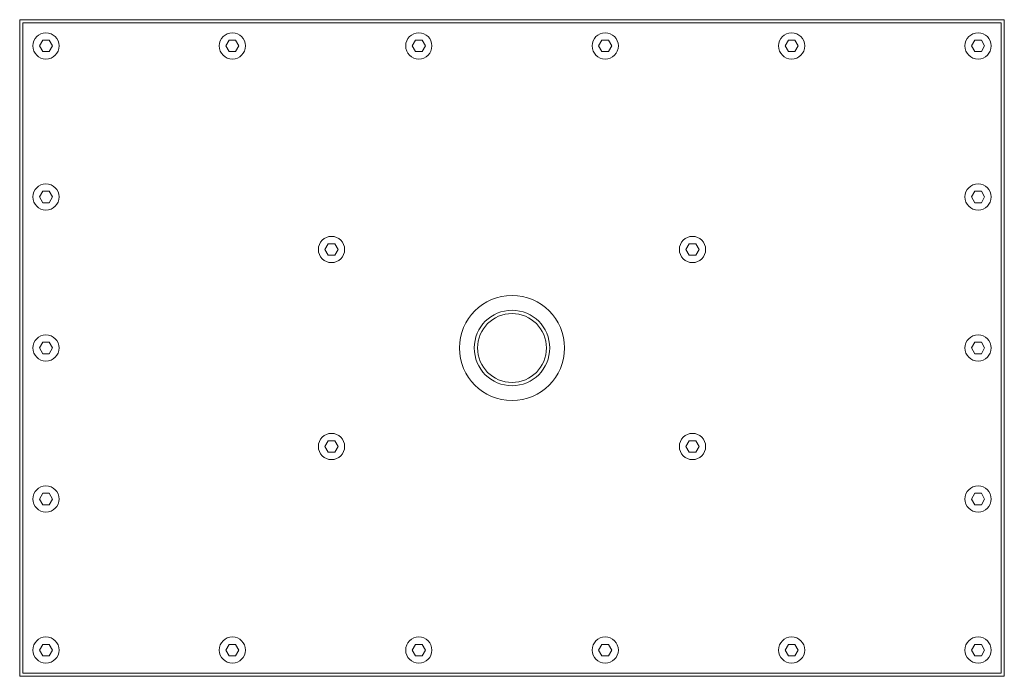
# Model space of a CAD drawing. Units: millimetres. Extents: x 928 to 2138, y 532 to 1310.
# Drawn here: x 928 to 1228, y 1110 to 1310 of the extents above; entities that cross this region are included whole.
import ezdxf

# ---------------------------------------------------------------- set-up
doc = ezdxf.new("R2010")
doc.units = ezdxf.units.MM
doc.header["$LTSCALE"] = 5
doc.layers.add('0.15', color=7, linetype='Continuous')

# ---------------------------------------------------------------- blocks, each defined once
blk = doc.blocks.new('グループ-1')
at = {"color": 255, "linetype": 'Continuous', "lineweight": 15}
blk.add_wipeout([(-518.18, 282.01), (-518.16, 282.4), (-518.11, 282.79), (-518.01, 283.17), (-517.88, 283.54), (-517.71, 283.89), (-517.51, 284.23), (-517.28, 284.54), (-517.01, 284.84), (-516.72, 285.1), (-516.41, 285.33), (-516.07, 285.53), (-515.71, 285.7), (-515.34, 285.83), (-514.96, 285.93), (-514.58, 285.99), (-514.18, 286.01), (-513.79, 285.99), (-513.4, 285.93), (-513.02, 285.83), (-512.65, 285.7), (-512.3, 285.53), (-511.96, 285.33), (-511.65, 285.1), (-511.35, 284.84), (-511.09, 284.54), (-510.86, 284.23), (-510.66, 283.89), (-510.49, 283.54), (-510.36, 283.17), (-510.26, 282.79), (-510.2, 282.4), (-510.18, 282.01), (-510.2, 281.61), (-510.26, 281.23), (-510.36, 280.85), (-510.49, 280.48), (-510.66, 280.12), (-510.86, 279.78), (-511.09, 279.47), (-511.35, 279.18), (-511.65, 278.91), (-511.96, 278.68), (-512.3, 278.48), (-512.65, 278.31), (-513.02, 278.18), (-513.4, 278.08), (-513.79, 278.03), (-514.18, 278.01), (-514.58, 278.03), (-514.96, 278.08), (-515.34, 278.18), (-515.71, 278.31), (-516.07, 278.48), (-516.41, 278.68), (-516.72, 278.91), (-517.01, 279.18), (-517.28, 279.47), (-517.51, 279.78), (-517.71, 280.12), (-517.88, 280.48), (-518.01, 280.85), (-518.11, 281.23), (-518.16, 281.61)], dxfattribs=at)
at = {"color": 7, "linetype": 'Continuous', "lineweight": 15}
blk.add_circle((-514.18, 282.01), 4, dxfattribs=at)
at = {"color": 255, "linetype": 'Continuous', "lineweight": 15}
blk.add_wipeout([(-516.18, 282.01), (-515.18, 283.74), (-513.18, 283.74), (-512.18, 282.01), (-513.18, 280.27), (-515.18, 280.27)], dxfattribs=at)
at = {"color": 7, "linetype": 'Continuous', "lineweight": 15, "flags": 128}
blk.add_lwpolyline([(-516.18, 282.01), (-515.18, 283.74), (-513.18, 283.74), (-512.18, 282.01), (-513.18, 280.27), (-515.18, 280.27), (-516.18, 282.01)], dxfattribs=at)
blk = doc.blocks.new('グループ-2')
at = {"color": 255, "linetype": 'Continuous', "lineweight": 15}
blk.add_wipeout([(-518.18, 98.01), (-518.16, 98.4), (-518.11, 98.79), (-518.01, 99.17), (-517.88, 99.54), (-517.71, 99.89), (-517.51, 100.23), (-517.28, 100.54), (-517.01, 100.84), (-516.72, 101.1), (-516.41, 101.33), (-516.07, 101.53), (-515.71, 101.7), (-515.34, 101.83), (-514.96, 101.93), (-514.58, 101.99), (-514.18, 102.01), (-513.79, 101.99), (-513.4, 101.93), (-513.02, 101.83), (-512.65, 101.7), (-512.3, 101.53), (-511.96, 101.33), (-511.65, 101.1), (-511.35, 100.84), (-511.09, 100.54), (-510.86, 100.23), (-510.66, 99.89), (-510.49, 99.54), (-510.36, 99.17), (-510.26, 98.79), (-510.2, 98.4), (-510.18, 98.01), (-510.2, 97.61), (-510.26, 97.23), (-510.36, 96.85), (-510.49, 96.48), (-510.66, 96.12), (-510.86, 95.78), (-511.09, 95.47), (-511.35, 95.18), (-511.65, 94.91), (-511.96, 94.68), (-512.3, 94.48), (-512.65, 94.31), (-513.02, 94.18), (-513.4, 94.08), (-513.79, 94.03), (-514.18, 94.01), (-514.58, 94.03), (-514.96, 94.08), (-515.34, 94.18), (-515.71, 94.31), (-516.07, 94.48), (-516.41, 94.68), (-516.72, 94.91), (-517.01, 95.18), (-517.28, 95.47), (-517.51, 95.78), (-517.71, 96.12), (-517.88, 96.48), (-518.01, 96.85), (-518.11, 97.23), (-518.16, 97.61)], dxfattribs=at)
at = {"color": 7, "linetype": 'Continuous', "lineweight": 15}
blk.add_circle((-514.18, 98.01), 4, dxfattribs=at)
at = {"color": 255, "linetype": 'Continuous', "lineweight": 15}
blk.add_wipeout([(-516.18, 98.01), (-515.18, 99.74), (-513.18, 99.74), (-512.18, 98.01), (-513.18, 96.27), (-515.18, 96.27)], dxfattribs=at)
at = {"color": 7, "linetype": 'Continuous', "lineweight": 15, "flags": 128}
blk.add_lwpolyline([(-516.18, 98.01), (-515.18, 99.74), (-513.18, 99.74), (-512.18, 98.01), (-513.18, 96.27), (-515.18, 96.27), (-516.18, 98.01)], dxfattribs=at)
blk = doc.blocks.new('グループ-3')
at = {"color": 255, "linetype": 'Continuous', "lineweight": 15}
blk.add_wipeout([(-518.18, 144.01), (-518.16, 144.4), (-518.11, 144.79), (-518.01, 145.17), (-517.88, 145.54), (-517.71, 145.89), (-517.51, 146.23), (-517.28, 146.54), (-517.01, 146.84), (-516.72, 147.1), (-516.41, 147.33), (-516.07, 147.53), (-515.71, 147.7), (-515.34, 147.83), (-514.96, 147.93), (-514.58, 147.99), (-514.18, 148.01), (-513.79, 147.99), (-513.4, 147.93), (-513.02, 147.83), (-512.65, 147.7), (-512.3, 147.53), (-511.96, 147.33), (-511.65, 147.1), (-511.35, 146.84), (-511.09, 146.54), (-510.86, 146.23), (-510.66, 145.89), (-510.49, 145.54), (-510.36, 145.17), (-510.26, 144.79), (-510.2, 144.4), (-510.18, 144.01), (-510.2, 143.61), (-510.26, 143.23), (-510.36, 142.85), (-510.49, 142.48), (-510.66, 142.12), (-510.86, 141.78), (-511.09, 141.47), (-511.35, 141.18), (-511.65, 140.91), (-511.96, 140.68), (-512.3, 140.48), (-512.65, 140.31), (-513.02, 140.18), (-513.4, 140.08), (-513.79, 140.03), (-514.18, 140.01), (-514.58, 140.03), (-514.96, 140.08), (-515.34, 140.18), (-515.71, 140.31), (-516.07, 140.48), (-516.41, 140.68), (-516.72, 140.91), (-517.01, 141.18), (-517.28, 141.47), (-517.51, 141.78), (-517.71, 142.12), (-517.88, 142.48), (-518.01, 142.85), (-518.11, 143.23), (-518.16, 143.61)], dxfattribs=at)
at = {"color": 7, "linetype": 'Continuous', "lineweight": 15}
blk.add_circle((-514.18, 144.01), 4, dxfattribs=at)
at = {"color": 255, "linetype": 'Continuous', "lineweight": 15}
blk.add_wipeout([(-516.18, 144.01), (-515.18, 145.74), (-513.18, 145.74), (-512.18, 144.01), (-513.18, 142.27), (-515.18, 142.27)], dxfattribs=at)
at = {"color": 7, "linetype": 'Continuous', "lineweight": 15, "flags": 128}
blk.add_lwpolyline([(-516.18, 144.01), (-515.18, 145.74), (-513.18, 145.74), (-512.18, 144.01), (-513.18, 142.27), (-515.18, 142.27), (-516.18, 144.01)], dxfattribs=at)
blk = doc.blocks.new('グループ-4')
at = {"color": 255, "linetype": 'Continuous', "lineweight": 15}
blk.add_wipeout([(-518.18, 190.01), (-518.16, 190.4), (-518.11, 190.79), (-518.01, 191.17), (-517.88, 191.54), (-517.71, 191.89), (-517.51, 192.23), (-517.28, 192.54), (-517.01, 192.84), (-516.72, 193.1), (-516.41, 193.33), (-516.07, 193.53), (-515.71, 193.7), (-515.34, 193.83), (-514.96, 193.93), (-514.58, 193.99), (-514.18, 194.01), (-513.79, 193.99), (-513.4, 193.93), (-513.02, 193.83), (-512.65, 193.7), (-512.3, 193.53), (-511.96, 193.33), (-511.65, 193.1), (-511.35, 192.84), (-511.09, 192.54), (-510.86, 192.23), (-510.66, 191.89), (-510.49, 191.54), (-510.36, 191.17), (-510.26, 190.79), (-510.2, 190.4), (-510.18, 190.01), (-510.2, 189.61), (-510.26, 189.23), (-510.36, 188.85), (-510.49, 188.48), (-510.66, 188.12), (-510.86, 187.78), (-511.09, 187.47), (-511.35, 187.18), (-511.65, 186.91), (-511.96, 186.68), (-512.3, 186.48), (-512.65, 186.31), (-513.02, 186.18), (-513.4, 186.08), (-513.79, 186.03), (-514.18, 186.01), (-514.58, 186.03), (-514.96, 186.08), (-515.34, 186.18), (-515.71, 186.31), (-516.07, 186.48), (-516.41, 186.68), (-516.72, 186.91), (-517.01, 187.18), (-517.28, 187.47), (-517.51, 187.78), (-517.71, 188.12), (-517.88, 188.48), (-518.01, 188.85), (-518.11, 189.23), (-518.16, 189.61)], dxfattribs=at)
at = {"color": 7, "linetype": 'Continuous', "lineweight": 15}
blk.add_circle((-514.18, 190.01), 4, dxfattribs=at)
at = {"color": 255, "linetype": 'Continuous', "lineweight": 15}
blk.add_wipeout([(-516.18, 190.01), (-515.18, 191.74), (-513.18, 191.74), (-512.18, 190.01), (-513.18, 188.27), (-515.18, 188.27)], dxfattribs=at)
at = {"color": 7, "linetype": 'Continuous', "lineweight": 15, "flags": 128}
blk.add_lwpolyline([(-516.18, 190.01), (-515.18, 191.74), (-513.18, 191.74), (-512.18, 190.01), (-513.18, 188.27), (-515.18, 188.27), (-516.18, 190.01)], dxfattribs=at)
blk = doc.blocks.new('グループ-5')
at = {"color": 255, "linetype": 'Continuous', "lineweight": 15}
blk.add_wipeout([(-518.18, 236.01), (-518.16, 236.4), (-518.11, 236.79), (-518.01, 237.17), (-517.88, 237.54), (-517.71, 237.89), (-517.51, 238.23), (-517.28, 238.54), (-517.01, 238.84), (-516.72, 239.1), (-516.41, 239.33), (-516.07, 239.53), (-515.71, 239.7), (-515.34, 239.83), (-514.96, 239.93), (-514.58, 239.99), (-514.18, 240.01), (-513.79, 239.99), (-513.4, 239.93), (-513.02, 239.83), (-512.65, 239.7), (-512.3, 239.53), (-511.96, 239.33), (-511.65, 239.1), (-511.35, 238.84), (-511.09, 238.54), (-510.86, 238.23), (-510.66, 237.89), (-510.49, 237.54), (-510.36, 237.17), (-510.26, 236.79), (-510.2, 236.4), (-510.18, 236.01), (-510.2, 235.61), (-510.26, 235.23), (-510.36, 234.85), (-510.49, 234.48), (-510.66, 234.12), (-510.86, 233.78), (-511.09, 233.47), (-511.35, 233.18), (-511.65, 232.91), (-511.96, 232.68), (-512.3, 232.48), (-512.65, 232.31), (-513.02, 232.18), (-513.4, 232.08), (-513.79, 232.03), (-514.18, 232.01), (-514.58, 232.03), (-514.96, 232.08), (-515.34, 232.18), (-515.71, 232.31), (-516.07, 232.48), (-516.41, 232.68), (-516.72, 232.91), (-517.01, 233.18), (-517.28, 233.47), (-517.51, 233.78), (-517.71, 234.12), (-517.88, 234.48), (-518.01, 234.85), (-518.11, 235.23), (-518.16, 235.61)], dxfattribs=at)
at = {"color": 7, "linetype": 'Continuous', "lineweight": 15}
blk.add_circle((-514.18, 236.01), 4, dxfattribs=at)
at = {"color": 255, "linetype": 'Continuous', "lineweight": 15}
blk.add_wipeout([(-516.18, 236.01), (-515.18, 237.74), (-513.18, 237.74), (-512.18, 236.01), (-513.18, 234.27), (-515.18, 234.27)], dxfattribs=at)
at = {"color": 7, "linetype": 'Continuous', "lineweight": 15, "flags": 128}
blk.add_lwpolyline([(-516.18, 236.01), (-515.18, 237.74), (-513.18, 237.74), (-512.18, 236.01), (-513.18, 234.27), (-515.18, 234.27), (-516.18, 236.01)], dxfattribs=at)
blk = doc.blocks.new('グループ-6')
at = {"color": 255, "linetype": 'Continuous', "lineweight": 15}
blk.add_wipeout([(-226.18, 282.01), (-226.2, 281.61), (-226.26, 281.23), (-226.36, 280.85), (-226.49, 280.48), (-226.66, 280.12), (-226.86, 279.78), (-227.09, 279.47), (-227.35, 279.18), (-227.65, 278.91), (-227.96, 278.68), (-228.3, 278.48), (-228.65, 278.31), (-229.02, 278.18), (-229.4, 278.08), (-229.79, 278.03), (-230.18, 278.01), (-230.58, 278.03), (-230.96, 278.08), (-231.34, 278.18), (-231.71, 278.31), (-232.07, 278.48), (-232.41, 278.68), (-232.72, 278.91), (-233.01, 279.18), (-233.28, 279.47), (-233.51, 279.78), (-233.71, 280.12), (-233.88, 280.48), (-234.01, 280.85), (-234.11, 281.23), (-234.16, 281.61), (-234.18, 282.01), (-234.16, 282.4), (-234.11, 282.79), (-234.01, 283.17), (-233.88, 283.54), (-233.71, 283.89), (-233.51, 284.23), (-233.28, 284.54), (-233.01, 284.84), (-232.72, 285.1), (-232.41, 285.33), (-232.07, 285.53), (-231.71, 285.7), (-231.34, 285.83), (-230.96, 285.93), (-230.58, 285.99), (-230.18, 286.01), (-229.79, 285.99), (-229.4, 285.93), (-229.02, 285.83), (-228.65, 285.7), (-228.3, 285.53), (-227.96, 285.33), (-227.65, 285.1), (-227.35, 284.84), (-227.09, 284.54), (-226.86, 284.23), (-226.66, 283.89), (-226.49, 283.54), (-226.36, 283.17), (-226.26, 282.79), (-226.2, 282.4)], dxfattribs=at)
at = {"color": 7, "linetype": 'Continuous', "lineweight": 15}
blk.add_circle((-230.18, 282.01), 4, dxfattribs=at)
at = {"color": 255, "linetype": 'Continuous', "lineweight": 15}
blk.add_wipeout([(-228.18, 282.01), (-229.18, 283.74), (-231.18, 283.74), (-232.18, 282.01), (-231.18, 280.27), (-229.18, 280.27)], dxfattribs=at)
at = {"color": 7, "linetype": 'Continuous', "lineweight": 15, "flags": 128}
blk.add_lwpolyline([(-228.18, 282.01), (-229.18, 283.74), (-231.18, 283.74), (-232.18, 282.01), (-231.18, 280.27), (-229.18, 280.27), (-228.18, 282.01)], dxfattribs=at)
blk = doc.blocks.new('グループ-7')
at = {"color": 255, "linetype": 'Continuous', "lineweight": 15}
blk.add_wipeout([(-226.18, 98.01), (-226.2, 97.61), (-226.26, 97.23), (-226.36, 96.85), (-226.49, 96.48), (-226.66, 96.12), (-226.86, 95.78), (-227.09, 95.47), (-227.35, 95.18), (-227.65, 94.91), (-227.96, 94.68), (-228.3, 94.48), (-228.65, 94.31), (-229.02, 94.18), (-229.4, 94.08), (-229.79, 94.03), (-230.18, 94.01), (-230.58, 94.03), (-230.96, 94.08), (-231.34, 94.18), (-231.71, 94.31), (-232.07, 94.48), (-232.41, 94.68), (-232.72, 94.91), (-233.01, 95.18), (-233.28, 95.47), (-233.51, 95.78), (-233.71, 96.12), (-233.88, 96.48), (-234.01, 96.85), (-234.11, 97.23), (-234.16, 97.61), (-234.18, 98.01), (-234.16, 98.4), (-234.11, 98.79), (-234.01, 99.17), (-233.88, 99.54), (-233.71, 99.89), (-233.51, 100.23), (-233.28, 100.54), (-233.01, 100.84), (-232.72, 101.1), (-232.41, 101.33), (-232.07, 101.53), (-231.71, 101.7), (-231.34, 101.83), (-230.96, 101.93), (-230.58, 101.99), (-230.18, 102.01), (-229.79, 101.99), (-229.4, 101.93), (-229.02, 101.83), (-228.65, 101.7), (-228.3, 101.53), (-227.96, 101.33), (-227.65, 101.1), (-227.35, 100.84), (-227.09, 100.54), (-226.86, 100.23), (-226.66, 99.89), (-226.49, 99.54), (-226.36, 99.17), (-226.26, 98.79), (-226.2, 98.4)], dxfattribs=at)
at = {"color": 7, "linetype": 'Continuous', "lineweight": 15}
blk.add_circle((-230.18, 98.01), 4, dxfattribs=at)
at = {"color": 255, "linetype": 'Continuous', "lineweight": 15}
blk.add_wipeout([(-228.18, 98.01), (-229.18, 99.74), (-231.18, 99.74), (-232.18, 98.01), (-231.18, 96.27), (-229.18, 96.27)], dxfattribs=at)
at = {"color": 7, "linetype": 'Continuous', "lineweight": 15, "flags": 128}
blk.add_lwpolyline([(-228.18, 98.01), (-229.18, 99.74), (-231.18, 99.74), (-232.18, 98.01), (-231.18, 96.27), (-229.18, 96.27), (-228.18, 98.01)], dxfattribs=at)
blk = doc.blocks.new('グループ-8')
at = {"color": 255, "linetype": 'Continuous', "lineweight": 15}
blk.add_wipeout([(-226.18, 144.01), (-226.2, 143.61), (-226.26, 143.23), (-226.36, 142.85), (-226.49, 142.48), (-226.66, 142.12), (-226.86, 141.78), (-227.09, 141.47), (-227.35, 141.18), (-227.65, 140.91), (-227.96, 140.68), (-228.3, 140.48), (-228.65, 140.31), (-229.02, 140.18), (-229.4, 140.08), (-229.79, 140.03), (-230.18, 140.01), (-230.58, 140.03), (-230.96, 140.08), (-231.34, 140.18), (-231.71, 140.31), (-232.07, 140.48), (-232.41, 140.68), (-232.72, 140.91), (-233.01, 141.18), (-233.28, 141.47), (-233.51, 141.78), (-233.71, 142.12), (-233.88, 142.48), (-234.01, 142.85), (-234.11, 143.23), (-234.16, 143.61), (-234.18, 144.01), (-234.16, 144.4), (-234.11, 144.79), (-234.01, 145.17), (-233.88, 145.54), (-233.71, 145.89), (-233.51, 146.23), (-233.28, 146.54), (-233.01, 146.84), (-232.72, 147.1), (-232.41, 147.33), (-232.07, 147.53), (-231.71, 147.7), (-231.34, 147.83), (-230.96, 147.93), (-230.58, 147.99), (-230.18, 148.01), (-229.79, 147.99), (-229.4, 147.93), (-229.02, 147.83), (-228.65, 147.7), (-228.3, 147.53), (-227.96, 147.33), (-227.65, 147.1), (-227.35, 146.84), (-227.09, 146.54), (-226.86, 146.23), (-226.66, 145.89), (-226.49, 145.54), (-226.36, 145.17), (-226.26, 144.79), (-226.2, 144.4)], dxfattribs=at)
at = {"color": 7, "linetype": 'Continuous', "lineweight": 15}
blk.add_circle((-230.18, 144.01), 4, dxfattribs=at)
at = {"color": 255, "linetype": 'Continuous', "lineweight": 15}
blk.add_wipeout([(-228.18, 144.01), (-229.18, 145.74), (-231.18, 145.74), (-232.18, 144.01), (-231.18, 142.27), (-229.18, 142.27)], dxfattribs=at)
at = {"color": 7, "linetype": 'Continuous', "lineweight": 15, "flags": 128}
blk.add_lwpolyline([(-228.18, 144.01), (-229.18, 145.74), (-231.18, 145.74), (-232.18, 144.01), (-231.18, 142.27), (-229.18, 142.27), (-228.18, 144.01)], dxfattribs=at)
blk = doc.blocks.new('グループ-9')
at = {"color": 255, "linetype": 'Continuous', "lineweight": 15}
blk.add_wipeout([(-226.18, 190.01), (-226.2, 189.61), (-226.26, 189.23), (-226.36, 188.85), (-226.49, 188.48), (-226.66, 188.12), (-226.86, 187.78), (-227.09, 187.47), (-227.35, 187.18), (-227.65, 186.91), (-227.96, 186.68), (-228.3, 186.48), (-228.65, 186.31), (-229.02, 186.18), (-229.4, 186.08), (-229.79, 186.03), (-230.18, 186.01), (-230.58, 186.03), (-230.96, 186.08), (-231.34, 186.18), (-231.71, 186.31), (-232.07, 186.48), (-232.41, 186.68), (-232.72, 186.91), (-233.01, 187.18), (-233.28, 187.47), (-233.51, 187.78), (-233.71, 188.12), (-233.88, 188.48), (-234.01, 188.85), (-234.11, 189.23), (-234.16, 189.61), (-234.18, 190.01), (-234.16, 190.4), (-234.11, 190.79), (-234.01, 191.17), (-233.88, 191.54), (-233.71, 191.89), (-233.51, 192.23), (-233.28, 192.54), (-233.01, 192.84), (-232.72, 193.1), (-232.41, 193.33), (-232.07, 193.53), (-231.71, 193.7), (-231.34, 193.83), (-230.96, 193.93), (-230.58, 193.99), (-230.18, 194.01), (-229.79, 193.99), (-229.4, 193.93), (-229.02, 193.83), (-228.65, 193.7), (-228.3, 193.53), (-227.96, 193.33), (-227.65, 193.1), (-227.35, 192.84), (-227.09, 192.54), (-226.86, 192.23), (-226.66, 191.89), (-226.49, 191.54), (-226.36, 191.17), (-226.26, 190.79), (-226.2, 190.4)], dxfattribs=at)
at = {"color": 7, "linetype": 'Continuous', "lineweight": 15}
blk.add_circle((-230.18, 190.01), 4, dxfattribs=at)
at = {"color": 255, "linetype": 'Continuous', "lineweight": 15}
blk.add_wipeout([(-228.18, 190.01), (-229.18, 191.74), (-231.18, 191.74), (-232.18, 190.01), (-231.18, 188.27), (-229.18, 188.27)], dxfattribs=at)
at = {"color": 7, "linetype": 'Continuous', "lineweight": 15, "flags": 128}
blk.add_lwpolyline([(-228.18, 190.01), (-229.18, 191.74), (-231.18, 191.74), (-232.18, 190.01), (-231.18, 188.27), (-229.18, 188.27), (-228.18, 190.01)], dxfattribs=at)
blk = doc.blocks.new('グループ-10')
at = {"color": 255, "linetype": 'Continuous', "lineweight": 15}
blk.add_wipeout([(-226.18, 236.01), (-226.2, 235.61), (-226.26, 235.23), (-226.36, 234.85), (-226.49, 234.48), (-226.66, 234.12), (-226.86, 233.78), (-227.09, 233.47), (-227.35, 233.18), (-227.65, 232.91), (-227.96, 232.68), (-228.3, 232.48), (-228.65, 232.31), (-229.02, 232.18), (-229.4, 232.08), (-229.79, 232.03), (-230.18, 232.01), (-230.58, 232.03), (-230.96, 232.08), (-231.34, 232.18), (-231.71, 232.31), (-232.07, 232.48), (-232.41, 232.68), (-232.72, 232.91), (-233.01, 233.18), (-233.28, 233.47), (-233.51, 233.78), (-233.71, 234.12), (-233.88, 234.48), (-234.01, 234.85), (-234.11, 235.23), (-234.16, 235.61), (-234.18, 236.01), (-234.16, 236.4), (-234.11, 236.79), (-234.01, 237.17), (-233.88, 237.54), (-233.71, 237.89), (-233.51, 238.23), (-233.28, 238.54), (-233.01, 238.84), (-232.72, 239.1), (-232.41, 239.33), (-232.07, 239.53), (-231.71, 239.7), (-231.34, 239.83), (-230.96, 239.93), (-230.58, 239.99), (-230.18, 240.01), (-229.79, 239.99), (-229.4, 239.93), (-229.02, 239.83), (-228.65, 239.7), (-228.3, 239.53), (-227.96, 239.33), (-227.65, 239.1), (-227.35, 238.84), (-227.09, 238.54), (-226.86, 238.23), (-226.66, 237.89), (-226.49, 237.54), (-226.36, 237.17), (-226.26, 236.79), (-226.2, 236.4)], dxfattribs=at)
at = {"color": 7, "linetype": 'Continuous', "lineweight": 15}
blk.add_circle((-230.18, 236.01), 4, dxfattribs=at)
at = {"color": 255, "linetype": 'Continuous', "lineweight": 15}
blk.add_wipeout([(-228.18, 236.01), (-229.18, 237.74), (-231.18, 237.74), (-232.18, 236.01), (-231.18, 234.27), (-229.18, 234.27)], dxfattribs=at)
at = {"color": 7, "linetype": 'Continuous', "lineweight": 15, "flags": 128}
blk.add_lwpolyline([(-228.18, 236.01), (-229.18, 237.74), (-231.18, 237.74), (-232.18, 236.01), (-231.18, 234.27), (-229.18, 234.27), (-228.18, 236.01)], dxfattribs=at)
blk = doc.blocks.new('グループ-11')
at = {"color": 255, "linetype": 'Continuous', "lineweight": 15}
blk.add_wipeout([(-461.38, 282.01), (-461.36, 282.4), (-461.31, 282.79), (-461.21, 283.17), (-461.08, 283.54), (-460.91, 283.89), (-460.71, 284.23), (-460.48, 284.54), (-460.21, 284.84), (-459.92, 285.1), (-459.61, 285.33), (-459.27, 285.53), (-458.91, 285.7), (-458.54, 285.83), (-458.16, 285.93), (-457.78, 285.99), (-457.38, 286.01), (-456.99, 285.99), (-456.6, 285.93), (-456.22, 285.83), (-455.85, 285.7), (-455.5, 285.53), (-455.16, 285.33), (-454.85, 285.1), (-454.55, 284.84), (-454.29, 284.54), (-454.06, 284.23), (-453.86, 283.89), (-453.69, 283.54), (-453.56, 283.17), (-453.46, 282.79), (-453.4, 282.4), (-453.38, 282.01), (-453.4, 281.61), (-453.46, 281.23), (-453.56, 280.85), (-453.69, 280.48), (-453.86, 280.12), (-454.06, 279.78), (-454.29, 279.47), (-454.55, 279.18), (-454.85, 278.91), (-455.16, 278.68), (-455.5, 278.48), (-455.85, 278.31), (-456.22, 278.18), (-456.6, 278.08), (-456.99, 278.03), (-457.38, 278.01), (-457.78, 278.03), (-458.16, 278.08), (-458.54, 278.18), (-458.91, 278.31), (-459.27, 278.48), (-459.61, 278.68), (-459.92, 278.91), (-460.21, 279.18), (-460.48, 279.47), (-460.71, 279.78), (-460.91, 280.12), (-461.08, 280.48), (-461.21, 280.85), (-461.31, 281.23), (-461.36, 281.61)], dxfattribs=at)
at = {"color": 7, "linetype": 'Continuous', "lineweight": 15}
blk.add_circle((-457.38, 282.01), 4, dxfattribs=at)
at = {"color": 255, "linetype": 'Continuous', "lineweight": 15}
blk.add_wipeout([(-459.38, 282.01), (-458.38, 283.74), (-456.38, 283.74), (-455.38, 282.01), (-456.38, 280.27), (-458.38, 280.27)], dxfattribs=at)
at = {"color": 7, "linetype": 'Continuous', "lineweight": 15, "flags": 128}
blk.add_lwpolyline([(-459.38, 282.01), (-458.38, 283.74), (-456.38, 283.74), (-455.38, 282.01), (-456.38, 280.27), (-458.38, 280.27), (-459.38, 282.01)], dxfattribs=at)
blk = doc.blocks.new('グループ-12')
at = {"color": 255, "linetype": 'Continuous', "lineweight": 15}
blk.add_wipeout([(-404.58, 282.01), (-404.56, 282.4), (-404.51, 282.79), (-404.41, 283.17), (-404.28, 283.54), (-404.11, 283.89), (-403.91, 284.23), (-403.68, 284.54), (-403.41, 284.84), (-403.12, 285.1), (-402.81, 285.33), (-402.47, 285.53), (-402.11, 285.7), (-401.74, 285.83), (-401.36, 285.93), (-400.98, 285.99), (-400.58, 286.01), (-400.19, 285.99), (-399.8, 285.93), (-399.42, 285.83), (-399.05, 285.7), (-398.7, 285.53), (-398.36, 285.33), (-398.05, 285.1), (-397.75, 284.84), (-397.49, 284.54), (-397.26, 284.23), (-397.06, 283.89), (-396.89, 283.54), (-396.76, 283.17), (-396.66, 282.79), (-396.6, 282.4), (-396.58, 282.01), (-396.6, 281.61), (-396.66, 281.23), (-396.76, 280.85), (-396.89, 280.48), (-397.06, 280.12), (-397.26, 279.78), (-397.49, 279.47), (-397.75, 279.18), (-398.05, 278.91), (-398.36, 278.68), (-398.7, 278.48), (-399.05, 278.31), (-399.42, 278.18), (-399.8, 278.08), (-400.19, 278.03), (-400.58, 278.01), (-400.98, 278.03), (-401.36, 278.08), (-401.74, 278.18), (-402.11, 278.31), (-402.47, 278.48), (-402.81, 278.68), (-403.12, 278.91), (-403.41, 279.18), (-403.68, 279.47), (-403.91, 279.78), (-404.11, 280.12), (-404.28, 280.48), (-404.41, 280.85), (-404.51, 281.23), (-404.56, 281.61)], dxfattribs=at)
at = {"color": 7, "linetype": 'Continuous', "lineweight": 15}
blk.add_circle((-400.58, 282.01), 4, dxfattribs=at)
at = {"color": 255, "linetype": 'Continuous', "lineweight": 15}
blk.add_wipeout([(-402.58, 282.01), (-401.58, 283.74), (-399.58, 283.74), (-398.58, 282.01), (-399.58, 280.27), (-401.58, 280.27)], dxfattribs=at)
at = {"color": 7, "linetype": 'Continuous', "lineweight": 15, "flags": 128}
blk.add_lwpolyline([(-402.58, 282.01), (-401.58, 283.74), (-399.58, 283.74), (-398.58, 282.01), (-399.58, 280.27), (-401.58, 280.27), (-402.58, 282.01)], dxfattribs=at)
blk = doc.blocks.new('グループ-13')
at = {"color": 255, "linetype": 'Continuous', "lineweight": 15}
blk.add_wipeout([(-347.78, 282.01), (-347.76, 282.4), (-347.71, 282.79), (-347.61, 283.17), (-347.48, 283.54), (-347.31, 283.89), (-347.11, 284.23), (-346.88, 284.54), (-346.61, 284.84), (-346.32, 285.1), (-346.01, 285.33), (-345.67, 285.53), (-345.31, 285.7), (-344.94, 285.83), (-344.56, 285.93), (-344.18, 285.99), (-343.78, 286.01), (-343.39, 285.99), (-343, 285.93), (-342.62, 285.83), (-342.25, 285.7), (-341.9, 285.53), (-341.56, 285.33), (-341.25, 285.1), (-340.95, 284.84), (-340.69, 284.54), (-340.46, 284.23), (-340.26, 283.89), (-340.09, 283.54), (-339.96, 283.17), (-339.86, 282.79), (-339.8, 282.4), (-339.78, 282.01), (-339.8, 281.61), (-339.86, 281.23), (-339.96, 280.85), (-340.09, 280.48), (-340.26, 280.12), (-340.46, 279.78), (-340.69, 279.47), (-340.95, 279.18), (-341.25, 278.91), (-341.56, 278.68), (-341.9, 278.48), (-342.25, 278.31), (-342.62, 278.18), (-343, 278.08), (-343.39, 278.03), (-343.78, 278.01), (-344.18, 278.03), (-344.56, 278.08), (-344.94, 278.18), (-345.31, 278.31), (-345.67, 278.48), (-346.01, 278.68), (-346.32, 278.91), (-346.61, 279.18), (-346.88, 279.47), (-347.11, 279.78), (-347.31, 280.12), (-347.48, 280.48), (-347.61, 280.85), (-347.71, 281.23), (-347.76, 281.61)], dxfattribs=at)
at = {"color": 7, "linetype": 'Continuous', "lineweight": 15}
blk.add_circle((-343.78, 282.01), 4, dxfattribs=at)
at = {"color": 255, "linetype": 'Continuous', "lineweight": 15}
blk.add_wipeout([(-345.78, 282.01), (-344.78, 283.74), (-342.78, 283.74), (-341.78, 282.01), (-342.78, 280.27), (-344.78, 280.27)], dxfattribs=at)
at = {"color": 7, "linetype": 'Continuous', "lineweight": 15, "flags": 128}
blk.add_lwpolyline([(-345.78, 282.01), (-344.78, 283.74), (-342.78, 283.74), (-341.78, 282.01), (-342.78, 280.27), (-344.78, 280.27), (-345.78, 282.01)], dxfattribs=at)
blk = doc.blocks.new('グループ-14')
at = {"color": 255, "linetype": 'Continuous', "lineweight": 15}
blk.add_wipeout([(-290.98, 282.01), (-290.96, 282.4), (-290.91, 282.79), (-290.81, 283.17), (-290.68, 283.54), (-290.51, 283.89), (-290.31, 284.23), (-290.08, 284.54), (-289.81, 284.84), (-289.52, 285.1), (-289.21, 285.33), (-288.87, 285.53), (-288.51, 285.7), (-288.14, 285.83), (-287.76, 285.93), (-287.38, 285.99), (-286.98, 286.01), (-286.59, 285.99), (-286.2, 285.93), (-285.82, 285.83), (-285.45, 285.7), (-285.1, 285.53), (-284.76, 285.33), (-284.45, 285.1), (-284.15, 284.84), (-283.89, 284.54), (-283.66, 284.23), (-283.46, 283.89), (-283.29, 283.54), (-283.16, 283.17), (-283.06, 282.79), (-283, 282.4), (-282.98, 282.01), (-283, 281.61), (-283.06, 281.23), (-283.16, 280.85), (-283.29, 280.48), (-283.46, 280.12), (-283.66, 279.78), (-283.89, 279.47), (-284.15, 279.18), (-284.45, 278.91), (-284.76, 278.68), (-285.1, 278.48), (-285.45, 278.31), (-285.82, 278.18), (-286.2, 278.08), (-286.59, 278.03), (-286.98, 278.01), (-287.38, 278.03), (-287.76, 278.08), (-288.14, 278.18), (-288.51, 278.31), (-288.87, 278.48), (-289.21, 278.68), (-289.52, 278.91), (-289.81, 279.18), (-290.08, 279.47), (-290.31, 279.78), (-290.51, 280.12), (-290.68, 280.48), (-290.81, 280.85), (-290.91, 281.23), (-290.96, 281.61)], dxfattribs=at)
at = {"color": 7, "linetype": 'Continuous', "lineweight": 15}
blk.add_circle((-286.98, 282.01), 4, dxfattribs=at)
at = {"color": 255, "linetype": 'Continuous', "lineweight": 15}
blk.add_wipeout([(-288.98, 282.01), (-287.98, 283.74), (-285.98, 283.74), (-284.98, 282.01), (-285.98, 280.27), (-287.98, 280.27)], dxfattribs=at)
at = {"color": 7, "linetype": 'Continuous', "lineweight": 15, "flags": 128}
blk.add_lwpolyline([(-288.98, 282.01), (-287.98, 283.74), (-285.98, 283.74), (-284.98, 282.01), (-285.98, 280.27), (-287.98, 280.27), (-288.98, 282.01)], dxfattribs=at)
blk = doc.blocks.new('グループ-15')
at = {"color": 255, "linetype": 'Continuous', "lineweight": 15}
blk.add_wipeout([(-461.38, 98.01), (-461.36, 98.4), (-461.31, 98.79), (-461.21, 99.17), (-461.08, 99.54), (-460.91, 99.89), (-460.71, 100.23), (-460.48, 100.54), (-460.21, 100.84), (-459.92, 101.1), (-459.61, 101.33), (-459.27, 101.53), (-458.91, 101.7), (-458.54, 101.83), (-458.16, 101.93), (-457.78, 101.99), (-457.38, 102.01), (-456.99, 101.99), (-456.6, 101.93), (-456.22, 101.83), (-455.85, 101.7), (-455.5, 101.53), (-455.16, 101.33), (-454.85, 101.1), (-454.55, 100.84), (-454.29, 100.54), (-454.06, 100.23), (-453.86, 99.89), (-453.69, 99.54), (-453.56, 99.17), (-453.46, 98.79), (-453.4, 98.4), (-453.38, 98.01), (-453.4, 97.61), (-453.46, 97.23), (-453.56, 96.85), (-453.69, 96.48), (-453.86, 96.12), (-454.06, 95.78), (-454.29, 95.47), (-454.55, 95.18), (-454.85, 94.91), (-455.16, 94.68), (-455.5, 94.48), (-455.85, 94.31), (-456.22, 94.18), (-456.6, 94.08), (-456.99, 94.03), (-457.38, 94.01), (-457.78, 94.03), (-458.16, 94.08), (-458.54, 94.18), (-458.91, 94.31), (-459.27, 94.48), (-459.61, 94.68), (-459.92, 94.91), (-460.21, 95.18), (-460.48, 95.47), (-460.71, 95.78), (-460.91, 96.12), (-461.08, 96.48), (-461.21, 96.85), (-461.31, 97.23), (-461.36, 97.61)], dxfattribs=at)
at = {"color": 7, "linetype": 'Continuous', "lineweight": 15}
blk.add_circle((-457.38, 98.01), 4, dxfattribs=at)
at = {"color": 255, "linetype": 'Continuous', "lineweight": 15}
blk.add_wipeout([(-459.38, 98.01), (-458.38, 96.27), (-456.38, 96.27), (-455.38, 98.01), (-456.38, 99.74), (-458.38, 99.74)], dxfattribs=at)
at = {"color": 7, "linetype": 'Continuous', "lineweight": 15, "flags": 128}
blk.add_lwpolyline([(-459.38, 98.01), (-458.38, 96.27), (-456.38, 96.27), (-455.38, 98.01), (-456.38, 99.74), (-458.38, 99.74), (-459.38, 98.01)], dxfattribs=at)
blk = doc.blocks.new('グループ-16')
at = {"color": 255, "linetype": 'Continuous', "lineweight": 15}
blk.add_wipeout([(-404.58, 98.01), (-404.56, 98.4), (-404.51, 98.79), (-404.41, 99.17), (-404.28, 99.54), (-404.11, 99.89), (-403.91, 100.23), (-403.68, 100.54), (-403.41, 100.84), (-403.12, 101.1), (-402.81, 101.33), (-402.47, 101.53), (-402.11, 101.7), (-401.74, 101.83), (-401.36, 101.93), (-400.98, 101.99), (-400.58, 102.01), (-400.19, 101.99), (-399.8, 101.93), (-399.42, 101.83), (-399.05, 101.7), (-398.7, 101.53), (-398.36, 101.33), (-398.05, 101.1), (-397.75, 100.84), (-397.49, 100.54), (-397.26, 100.23), (-397.06, 99.89), (-396.89, 99.54), (-396.76, 99.17), (-396.66, 98.79), (-396.6, 98.4), (-396.58, 98.01), (-396.6, 97.61), (-396.66, 97.23), (-396.76, 96.85), (-396.89, 96.48), (-397.06, 96.12), (-397.26, 95.78), (-397.49, 95.47), (-397.75, 95.18), (-398.05, 94.91), (-398.36, 94.68), (-398.7, 94.48), (-399.05, 94.31), (-399.42, 94.18), (-399.8, 94.08), (-400.19, 94.03), (-400.58, 94.01), (-400.98, 94.03), (-401.36, 94.08), (-401.74, 94.18), (-402.11, 94.31), (-402.47, 94.48), (-402.81, 94.68), (-403.12, 94.91), (-403.41, 95.18), (-403.68, 95.47), (-403.91, 95.78), (-404.11, 96.12), (-404.28, 96.48), (-404.41, 96.85), (-404.51, 97.23), (-404.56, 97.61)], dxfattribs=at)
at = {"color": 7, "linetype": 'Continuous', "lineweight": 15}
blk.add_circle((-400.58, 98.01), 4, dxfattribs=at)
at = {"color": 255, "linetype": 'Continuous', "lineweight": 15}
blk.add_wipeout([(-402.58, 98.01), (-401.58, 96.27), (-399.58, 96.27), (-398.58, 98.01), (-399.58, 99.74), (-401.58, 99.74)], dxfattribs=at)
at = {"color": 7, "linetype": 'Continuous', "lineweight": 15, "flags": 128}
blk.add_lwpolyline([(-402.58, 98.01), (-401.58, 96.27), (-399.58, 96.27), (-398.58, 98.01), (-399.58, 99.74), (-401.58, 99.74), (-402.58, 98.01)], dxfattribs=at)
blk = doc.blocks.new('グループ-17')
at = {"color": 255, "linetype": 'Continuous', "lineweight": 15}
blk.add_wipeout([(-347.78, 98.01), (-347.76, 98.4), (-347.71, 98.79), (-347.61, 99.17), (-347.48, 99.54), (-347.31, 99.89), (-347.11, 100.23), (-346.88, 100.54), (-346.61, 100.84), (-346.32, 101.1), (-346.01, 101.33), (-345.67, 101.53), (-345.31, 101.7), (-344.94, 101.83), (-344.56, 101.93), (-344.18, 101.99), (-343.78, 102.01), (-343.39, 101.99), (-343, 101.93), (-342.62, 101.83), (-342.25, 101.7), (-341.9, 101.53), (-341.56, 101.33), (-341.25, 101.1), (-340.95, 100.84), (-340.69, 100.54), (-340.46, 100.23), (-340.26, 99.89), (-340.09, 99.54), (-339.96, 99.17), (-339.86, 98.79), (-339.8, 98.4), (-339.78, 98.01), (-339.8, 97.61), (-339.86, 97.23), (-339.96, 96.85), (-340.09, 96.48), (-340.26, 96.12), (-340.46, 95.78), (-340.69, 95.47), (-340.95, 95.18), (-341.25, 94.91), (-341.56, 94.68), (-341.9, 94.48), (-342.25, 94.31), (-342.62, 94.18), (-343, 94.08), (-343.39, 94.03), (-343.78, 94.01), (-344.18, 94.03), (-344.56, 94.08), (-344.94, 94.18), (-345.31, 94.31), (-345.67, 94.48), (-346.01, 94.68), (-346.32, 94.91), (-346.61, 95.18), (-346.88, 95.47), (-347.11, 95.78), (-347.31, 96.12), (-347.48, 96.48), (-347.61, 96.85), (-347.71, 97.23), (-347.76, 97.61)], dxfattribs=at)
at = {"color": 7, "linetype": 'Continuous', "lineweight": 15}
blk.add_circle((-343.78, 98.01), 4, dxfattribs=at)
at = {"color": 255, "linetype": 'Continuous', "lineweight": 15}
blk.add_wipeout([(-345.78, 98.01), (-344.78, 96.27), (-342.78, 96.27), (-341.78, 98.01), (-342.78, 99.74), (-344.78, 99.74)], dxfattribs=at)
at = {"color": 7, "linetype": 'Continuous', "lineweight": 15, "flags": 128}
blk.add_lwpolyline([(-345.78, 98.01), (-344.78, 96.27), (-342.78, 96.27), (-341.78, 98.01), (-342.78, 99.74), (-344.78, 99.74), (-345.78, 98.01)], dxfattribs=at)
blk = doc.blocks.new('グループ-18')
at = {"color": 255, "linetype": 'Continuous', "lineweight": 15}
blk.add_wipeout([(-290.98, 98.01), (-290.96, 98.4), (-290.91, 98.79), (-290.81, 99.17), (-290.68, 99.54), (-290.51, 99.89), (-290.31, 100.23), (-290.08, 100.54), (-289.81, 100.84), (-289.52, 101.1), (-289.21, 101.33), (-288.87, 101.53), (-288.51, 101.7), (-288.14, 101.83), (-287.76, 101.93), (-287.38, 101.99), (-286.98, 102.01), (-286.59, 101.99), (-286.2, 101.93), (-285.82, 101.83), (-285.45, 101.7), (-285.1, 101.53), (-284.76, 101.33), (-284.45, 101.1), (-284.15, 100.84), (-283.89, 100.54), (-283.66, 100.23), (-283.46, 99.89), (-283.29, 99.54), (-283.16, 99.17), (-283.06, 98.79), (-283, 98.4), (-282.98, 98.01), (-283, 97.61), (-283.06, 97.23), (-283.16, 96.85), (-283.29, 96.48), (-283.46, 96.12), (-283.66, 95.78), (-283.89, 95.47), (-284.15, 95.18), (-284.45, 94.91), (-284.76, 94.68), (-285.1, 94.48), (-285.45, 94.31), (-285.82, 94.18), (-286.2, 94.08), (-286.59, 94.03), (-286.98, 94.01), (-287.38, 94.03), (-287.76, 94.08), (-288.14, 94.18), (-288.51, 94.31), (-288.87, 94.48), (-289.21, 94.68), (-289.52, 94.91), (-289.81, 95.18), (-290.08, 95.47), (-290.31, 95.78), (-290.51, 96.12), (-290.68, 96.48), (-290.81, 96.85), (-290.91, 97.23), (-290.96, 97.61)], dxfattribs=at)
at = {"color": 7, "linetype": 'Continuous', "lineweight": 15}
blk.add_circle((-286.98, 98.01), 4, dxfattribs=at)
at = {"color": 255, "linetype": 'Continuous', "lineweight": 15}
blk.add_wipeout([(-288.98, 98.01), (-287.98, 96.27), (-285.98, 96.27), (-284.98, 98.01), (-285.98, 99.74), (-287.98, 99.74)], dxfattribs=at)
at = {"color": 7, "linetype": 'Continuous', "lineweight": 15, "flags": 128}
blk.add_lwpolyline([(-288.98, 98.01), (-287.98, 96.27), (-285.98, 96.27), (-284.98, 98.01), (-285.98, 99.74), (-287.98, 99.74), (-288.98, 98.01)], dxfattribs=at)
blk = doc.blocks.new('グループ-19')
at = {"color": 255, "linetype": 'Continuous', "lineweight": 15}
blk.add_wipeout([(-431.18, 220.01), (-431.16, 220.4), (-431.11, 220.79), (-431.01, 221.17), (-430.88, 221.54), (-430.71, 221.89), (-430.51, 222.23), (-430.28, 222.54), (-430.01, 222.84), (-429.72, 223.1), (-429.41, 223.33), (-429.07, 223.53), (-428.71, 223.7), (-428.34, 223.83), (-427.96, 223.93), (-427.58, 223.99), (-427.18, 224.01), (-426.79, 223.99), (-426.4, 223.93), (-426.02, 223.83), (-425.65, 223.7), (-425.3, 223.53), (-424.96, 223.33), (-424.65, 223.1), (-424.35, 222.84), (-424.09, 222.54), (-423.86, 222.23), (-423.66, 221.89), (-423.49, 221.54), (-423.36, 221.17), (-423.26, 220.79), (-423.2, 220.4), (-423.18, 220.01), (-423.2, 219.61), (-423.26, 219.23), (-423.36, 218.85), (-423.49, 218.48), (-423.66, 218.12), (-423.86, 217.78), (-424.09, 217.47), (-424.35, 217.18), (-424.65, 216.91), (-424.96, 216.68), (-425.3, 216.48), (-425.65, 216.31), (-426.02, 216.18), (-426.4, 216.08), (-426.79, 216.03), (-427.18, 216.01), (-427.58, 216.03), (-427.96, 216.08), (-428.34, 216.18), (-428.71, 216.31), (-429.07, 216.48), (-429.41, 216.68), (-429.72, 216.91), (-430.01, 217.18), (-430.28, 217.47), (-430.51, 217.78), (-430.71, 218.12), (-430.88, 218.48), (-431.01, 218.85), (-431.11, 219.23), (-431.16, 219.61)], dxfattribs=at)
at = {"color": 7, "linetype": 'Continuous', "lineweight": 15}
blk.add_circle((-427.18, 220.01), 4, dxfattribs=at)
at = {"color": 255, "linetype": 'Continuous', "lineweight": 15}
blk.add_wipeout([(-429.18, 220.01), (-428.18, 221.74), (-426.18, 221.74), (-425.18, 220.01), (-426.18, 218.27), (-428.18, 218.27)], dxfattribs=at)
at = {"color": 7, "linetype": 'Continuous', "lineweight": 15, "flags": 128}
blk.add_lwpolyline([(-429.18, 220.01), (-428.18, 221.74), (-426.18, 221.74), (-425.18, 220.01), (-426.18, 218.27), (-428.18, 218.27), (-429.18, 220.01)], dxfattribs=at)
blk = doc.blocks.new('グループ-20')
at = {"color": 255, "linetype": 'Continuous', "lineweight": 15}
blk.add_wipeout([(-313.18, 220.01), (-313.2, 219.61), (-313.26, 219.23), (-313.36, 218.85), (-313.49, 218.48), (-313.66, 218.12), (-313.86, 217.78), (-314.09, 217.47), (-314.35, 217.18), (-314.65, 216.91), (-314.96, 216.68), (-315.3, 216.48), (-315.65, 216.31), (-316.02, 216.18), (-316.4, 216.08), (-316.79, 216.03), (-317.18, 216.01), (-317.58, 216.03), (-317.96, 216.08), (-318.34, 216.18), (-318.71, 216.31), (-319.07, 216.48), (-319.41, 216.68), (-319.72, 216.91), (-320.01, 217.18), (-320.28, 217.47), (-320.51, 217.78), (-320.71, 218.12), (-320.88, 218.48), (-321.01, 218.85), (-321.11, 219.23), (-321.16, 219.61), (-321.18, 220.01), (-321.16, 220.4), (-321.11, 220.79), (-321.01, 221.17), (-320.88, 221.54), (-320.71, 221.89), (-320.51, 222.23), (-320.28, 222.54), (-320.01, 222.84), (-319.72, 223.1), (-319.41, 223.33), (-319.07, 223.53), (-318.71, 223.7), (-318.34, 223.83), (-317.96, 223.93), (-317.58, 223.99), (-317.18, 224.01), (-316.79, 223.99), (-316.4, 223.93), (-316.02, 223.83), (-315.65, 223.7), (-315.3, 223.53), (-314.96, 223.33), (-314.65, 223.1), (-314.35, 222.84), (-314.09, 222.54), (-313.86, 222.23), (-313.66, 221.89), (-313.49, 221.54), (-313.36, 221.17), (-313.26, 220.79), (-313.2, 220.4)], dxfattribs=at)
at = {"color": 7, "linetype": 'Continuous', "lineweight": 15}
blk.add_circle((-317.18, 220.01), 4, dxfattribs=at)
at = {"color": 255, "linetype": 'Continuous', "lineweight": 15}
blk.add_wipeout([(-315.18, 220.01), (-316.18, 221.74), (-318.18, 221.74), (-319.18, 220.01), (-318.18, 218.27), (-316.18, 218.27)], dxfattribs=at)
at = {"color": 7, "linetype": 'Continuous', "lineweight": 15, "flags": 128}
blk.add_lwpolyline([(-315.18, 220.01), (-316.18, 221.74), (-318.18, 221.74), (-319.18, 220.01), (-318.18, 218.27), (-316.18, 218.27), (-315.18, 220.01)], dxfattribs=at)
blk = doc.blocks.new('グループ-21')
at = {"color": 255, "linetype": 'Continuous', "lineweight": 15}
blk.add_wipeout([(-313.18, 160.01), (-313.2, 159.61), (-313.26, 159.23), (-313.36, 158.85), (-313.49, 158.48), (-313.66, 158.12), (-313.86, 157.78), (-314.09, 157.47), (-314.35, 157.18), (-314.65, 156.91), (-314.96, 156.68), (-315.3, 156.48), (-315.65, 156.31), (-316.02, 156.18), (-316.4, 156.08), (-316.79, 156.03), (-317.18, 156.01), (-317.58, 156.03), (-317.96, 156.08), (-318.34, 156.18), (-318.71, 156.31), (-319.07, 156.48), (-319.41, 156.68), (-319.72, 156.91), (-320.01, 157.18), (-320.28, 157.47), (-320.51, 157.78), (-320.71, 158.12), (-320.88, 158.48), (-321.01, 158.85), (-321.11, 159.23), (-321.16, 159.61), (-321.18, 160.01), (-321.16, 160.4), (-321.11, 160.79), (-321.01, 161.17), (-320.88, 161.54), (-320.71, 161.89), (-320.51, 162.23), (-320.28, 162.54), (-320.01, 162.84), (-319.72, 163.1), (-319.41, 163.33), (-319.07, 163.53), (-318.71, 163.7), (-318.34, 163.83), (-317.96, 163.93), (-317.58, 163.99), (-317.18, 164.01), (-316.79, 163.99), (-316.4, 163.93), (-316.02, 163.83), (-315.65, 163.7), (-315.3, 163.53), (-314.96, 163.33), (-314.65, 163.1), (-314.35, 162.84), (-314.09, 162.54), (-313.86, 162.23), (-313.66, 161.89), (-313.49, 161.54), (-313.36, 161.17), (-313.26, 160.79), (-313.2, 160.4)], dxfattribs=at)
at = {"color": 7, "linetype": 'Continuous', "lineweight": 15}
blk.add_circle((-317.18, 160.01), 4, dxfattribs=at)
at = {"color": 255, "linetype": 'Continuous', "lineweight": 15}
blk.add_wipeout([(-315.18, 160.01), (-316.18, 158.27), (-318.18, 158.27), (-319.18, 160.01), (-318.18, 161.74), (-316.18, 161.74)], dxfattribs=at)
at = {"color": 7, "linetype": 'Continuous', "lineweight": 15, "flags": 128}
blk.add_lwpolyline([(-315.18, 160.01), (-316.18, 158.27), (-318.18, 158.27), (-319.18, 160.01), (-318.18, 161.74), (-316.18, 161.74), (-315.18, 160.01)], dxfattribs=at)
blk = doc.blocks.new('グループ-22')
at = {"color": 255, "linetype": 'Continuous', "lineweight": 15}
blk.add_wipeout([(-431.18, 160.01), (-431.16, 160.4), (-431.11, 160.79), (-431.01, 161.17), (-430.88, 161.54), (-430.71, 161.89), (-430.51, 162.23), (-430.28, 162.54), (-430.01, 162.84), (-429.72, 163.1), (-429.41, 163.33), (-429.07, 163.53), (-428.71, 163.7), (-428.34, 163.83), (-427.96, 163.93), (-427.58, 163.99), (-427.18, 164.01), (-426.79, 163.99), (-426.4, 163.93), (-426.02, 163.83), (-425.65, 163.7), (-425.3, 163.53), (-424.96, 163.33), (-424.65, 163.1), (-424.35, 162.84), (-424.09, 162.54), (-423.86, 162.23), (-423.66, 161.89), (-423.49, 161.54), (-423.36, 161.17), (-423.26, 160.79), (-423.2, 160.4), (-423.18, 160.01), (-423.2, 159.61), (-423.26, 159.23), (-423.36, 158.85), (-423.49, 158.48), (-423.66, 158.12), (-423.86, 157.78), (-424.09, 157.47), (-424.35, 157.18), (-424.65, 156.91), (-424.96, 156.68), (-425.3, 156.48), (-425.65, 156.31), (-426.02, 156.18), (-426.4, 156.08), (-426.79, 156.03), (-427.18, 156.01), (-427.58, 156.03), (-427.96, 156.08), (-428.34, 156.18), (-428.71, 156.31), (-429.07, 156.48), (-429.41, 156.68), (-429.72, 156.91), (-430.01, 157.18), (-430.28, 157.47), (-430.51, 157.78), (-430.71, 158.12), (-430.88, 158.48), (-431.01, 158.85), (-431.11, 159.23), (-431.16, 159.61)], dxfattribs=at)
at = {"color": 7, "linetype": 'Continuous', "lineweight": 15}
blk.add_circle((-427.18, 160.01), 4, dxfattribs=at)
at = {"color": 255, "linetype": 'Continuous', "lineweight": 15}
blk.add_wipeout([(-429.18, 160.01), (-428.18, 158.27), (-426.18, 158.27), (-425.18, 160.01), (-426.18, 161.74), (-428.18, 161.74)], dxfattribs=at)
at = {"color": 7, "linetype": 'Continuous', "lineweight": 15, "flags": 128}
blk.add_lwpolyline([(-429.18, 160.01), (-428.18, 158.27), (-426.18, 158.27), (-425.18, 160.01), (-426.18, 161.74), (-428.18, 161.74), (-429.18, 160.01)], dxfattribs=at)
blk = doc.blocks.new('グループ-23')
at = {"color": 255, "linetype": 'Continuous', "lineweight": 15}
blk.add_wipeout([(-522.18, 290.01), (-222.18, 290.01), (-222.18, 90.01), (-522.18, 90.01)], dxfattribs=at)
at = {"color": 7, "linetype": 'Continuous', "lineweight": 15, "flags": 128}
for points in [[(-522.18, 290.01), (-222.18, 290.01), (-222.18, 90.01), (-522.18, 90.01)], [(-521.18, 289.01), (-223.18, 289.01), (-223.18, 91.01), (-521.18, 91.01)]]:
    blk.add_lwpolyline(points, close=True, dxfattribs=at)
at = {"color": 7, "linetype": 'Continuous', "lineweight": 15}
for radius in [16, 11.5, 10.5]:
    blk.add_circle((-372.18, 190.01), radius, dxfattribs=at)
at = {"color": 7}
for name in ['グループ-1', 'グループ-11', 'グループ-12', 'グループ-13', 'グループ-14', 'グループ-6', 'グループ-5', 'グループ-10', 'グループ-19', 'グループ-20', 'グループ-4', 'グループ-9', 'グループ-22', 'グループ-21', 'グループ-3', 'グループ-8', 'グループ-2', 'グループ-15', 'グループ-16', 'グループ-17', 'グループ-18', 'グループ-7']:
    blk.add_blockref(name, (0, 0), dxfattribs=at)

msp = doc.modelspace()

# ---------------------------------------------------------------- block references
at = {"layer": '0.15', "color": 7}
msp.add_blockref('グループ-23', (1450, 1020), dxfattribs=at)

doc.saveas('drawing.dxf')
